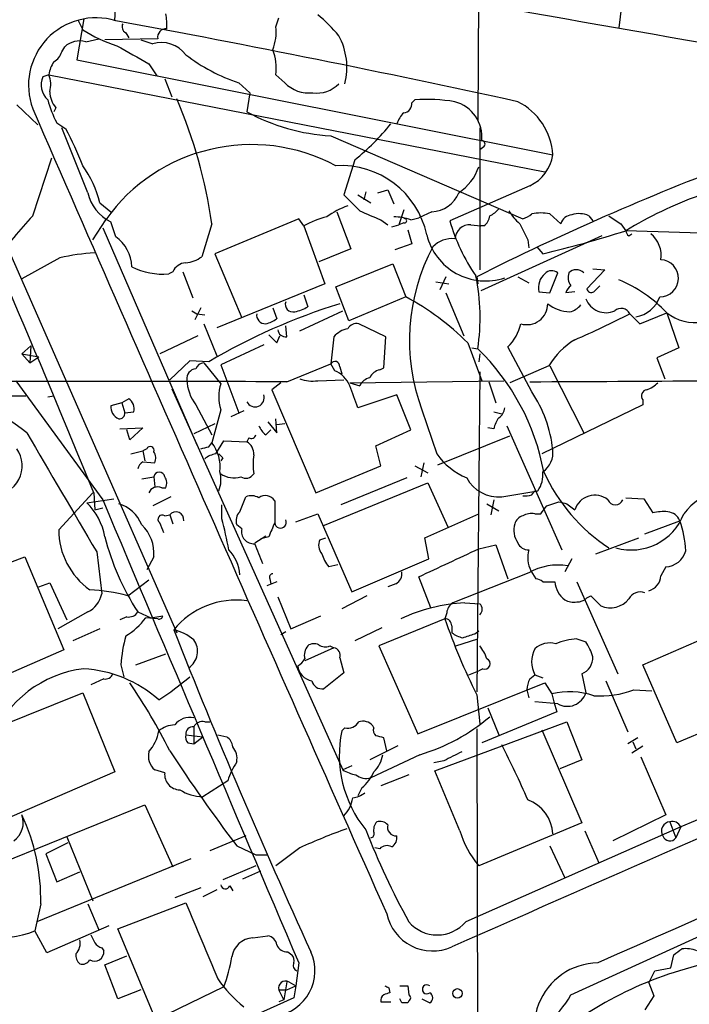
# Model space of a CAD drawing. Extents: x 5 to 1053, y 4 to 885.
# Drawn here: x 662 to 719, y 488 to 571 of the extents above; entities that cross this region are included whole.
import ezdxf

# ---------------------------------------------------------------- set-up
doc = ezdxf.new("R2010")
doc.units = 0
doc.header["$MEASUREMENT"] = 0
doc.layers.add('MAIN', color=5, linetype='CONTINUOUS')

msp = doc.modelspace()

# ---------------------------------------------------------------- linework, layer by layer
at = {"layer": 'MAIN'}
for p, q in [((701.294, 578.3579), (701.2093, 562.6099)), ((670.4753, 571.0766), (670.56, 572.6853)), ((713.486, 573.2779), (713.1473, 570.4839)), ((667.8507, 571.2459), (667.258, 567.7746)), ((667.3427, 571.1613), (667.766, 570.3146)), ((684.1067, 570.5686), (684.3607, 571.3306)), ((653.2033, 570.4839), (675.7247, 519.2606)), ((668.02, 569.2986), (669.1207, 569.5526)), ((674.116, 569.5526), (669.6287, 569.4679)), ((671.4067, 570.0606), (671.6607, 569.6373)), ((672.6767, 569.4679), (673.6927, 569.1293)), ((665.988, 568.4519), (666.242, 568.8753)), ((667.258, 567.7746), (707.5593, 559.7313)), ((673.354, 567.4359), (674.0313, 566.4199)), ((664.8873, 566.5046), (664.3793, 566.3353)), ((664.8873, 566.5046), (706.882, 558.2919)), ((674.7087, 566.1659), (675.3013, 564.6419)), ((684.8687, 565.8273), (684.1067, 566.5046)), ((680.974, 565.8273), (681.9053, 564.9806)), ((681.9053, 564.9806), (681.6513, 563.3719)), ((695.6213, 564.1339), (695.8753, 564.3879)), ((662.178, 563.9646), (663.956, 562.2713)), ((665.48, 563.7106), (665.3107, 563.3719)), ((665.5647, 562.4406), (666.3267, 561.9326)), ((668.1893, 556.5139), (665.988, 562.0173)), ((701.3787, 562.0173), (701.3787, 549.9946)), ((688.7633, 561.3399), (705.0193, 554.3126)), ((701.7173, 560.4086), (701.3787, 560.1546)), ((663.5327, 554.5666), (665.1413, 559.4773)), ((690.7953, 559.3079), (689.864, 556.3446)), ((705.612, 557.1066), (698.8387, 554.1433)), ((691.0493, 556.3446), (692.15, 555.6673)), ((691.7267, 556.5986), (691.5573, 555.9213)), ((692.7427, 556.5139), (693.5893, 556.7679)), ((693.5893, 556.7679), (694.0973, 555.5826)), ((669.2053, 555.6673), (670.1367, 554.9053)), ((686.054, 554.3126), (678.942, 551.3493)), ((686.4773, 553.7199), (686.054, 554.3126)), ((689.2713, 554.9053), (690.4567, 551.7726)), ((694.944, 555.0746), (694.5207, 553.8046)), ((695.5367, 554.2279), (696.214, 554.3973)), ((697.3147, 554.9053), (696.214, 554.3973)), ((707.3053, 554.7359), (708.2367, 553.8893)), ((710.6073, 554.5666), (710.946, 554.1433)), ((668.6127, 552.5346), (669.7133, 554.2279)), ((669.4593, 553.5506), (677.418, 535.1779)), ((670.56, 552.7886), (670.1367, 554.0586)), ((678.688, 553.8893), (677.8413, 551.0953)), ((686.4773, 553.7199), (688.2553, 548.8093)), ((692.9967, 554.2279), (693.5893, 553.8046)), ((693.928, 553.6353), (694.5207, 553.8046)), ((694.944, 553.9739), (694.5207, 553.8046)), ((700.6167, 553.8046), (701.4633, 553.7199)), ((701.7173, 553.7199), (701.4633, 553.7199)), ((713.3167, 553.8893), (713.74, 553.2966)), ((695.2827, 553.3813), (695.6213, 552.1959)), ((711.708, 552.8733), (701.4633, 548.2166)), ((713.994, 552.8733), (714.248, 553.0426)), ((695.6213, 552.1959), (694.182, 551.6879)), ((705.4427, 552.5346), (705.5273, 551.8573)), ((706.2047, 551.9419), (706.7127, 551.3493)), ((665.8187, 551.0106), (662.6013, 549.2326)), ((678.942, 551.3493), (681.228, 545.9306)), ((690.4567, 551.7726), (687.7473, 550.6719)), ((689.1867, 548.5553), (694.0127, 550.5026)), ((694.0127, 550.5026), (695.1133, 547.7086)), ((675.386, 549.8253), (675.0473, 549.6559)), ((676.2327, 549.8253), (677.0793, 547.6239)), ((698.5, 549.4019), (697.992, 548.3013)), ((701.1247, 549.4019), (701.2093, 548.8093)), ((704.596, 549.4019), (705.5273, 548.8939)), ((707.3053, 548.0473), (707.9827, 549.7406)), ((711.962, 549.9946), (710.438, 548.3859)), ((710.946, 550.0793), (711.962, 549.9946)), ((688.2553, 548.8093), (679.1113, 545.0839)), ((690.2873, 545.6766), (689.1867, 548.5553)), ((697.6533, 548.9786), (698.754, 548.8093)), ((711.0307, 548.1319), (711.5387, 548.6399)), ((686.4773, 547.8779), (686.816, 546.8619)), ((695.1133, 547.7086), (690.2873, 545.6766)), ((698.5, 548.0473), (700.024, 544.4066)), ((706.374, 548.1319), (707.3053, 548.0473)), ((709.422, 548.1319), (708.66, 548.0473)), ((676.9947, 546.5233), (677.418, 546.2693)), ((677.7567, 546.7773), (677.2487, 545.7613)), ((677.418, 546.2693), (678.0953, 546.1846)), ((683.8527, 546.7773), (684.1913, 545.8459)), ((686.1387, 544.8299), (689.7793, 546.5233)), ((714.0787, 546.2693), (714.9253, 545.4226)), ((714.9253, 545.4226), (717.2113, 546.3539)), ((717.2113, 546.3539), (718.2273, 543.3906)), ((678.0107, 545.4226), (679.1113, 542.7133)), ((685.038, 544.3219), (684.9533, 545.2533)), ((693.42, 544.3219), (691.134, 545.4226)), ((677.5027, 544.4066), (674.2853, 542.8826)), ((684.1913, 543.8139), (684.4453, 544.4066)), ((689.0173, 544.3219), (688.7633, 542.0359)), ((693.2507, 541.6973), (693.42, 544.3219)), ((662.6013, 542.8826), (663.3633, 543.5599)), ((663.3633, 543.5599), (663.2787, 542.1206)), ((683.0907, 543.6446), (679.45, 541.9513)), ((700.3627, 543.8139), (701.548, 540.5966)), ((705.7813, 539.6653), (703.7493, 543.4753)), ((662.6013, 542.8826), (663.2787, 542.1206)), ((662.6013, 542.8826), (664.0407, 542.6286)), ((663.2787, 542.1206), (664.0407, 542.6286)), ((700.7013, 543.3906), (701.2093, 543.3059)), ((701.3787, 542.8826), (701.294, 542.2053)), ((718.2273, 543.3906), (716.3647, 542.5439)), ((676.8253, 542.2899), (675.132, 540.6813)), ((678.434, 542.2053), (676.8253, 542.2899)), ((678.0107, 542.1206), (679.45, 540.3426)), ((679.45, 541.9513), (680.974, 537.8873)), ((685.038, 540.5119), (688.7633, 542.0359)), ((689.102, 541.4433), (688.7633, 542.0359)), ((707.2207, 541.8666), (703.9187, 540.4273)), ((707.3053, 541.8666), (710.184, 536.1939)), ((716.3647, 542.5439), (717.042, 540.7659)), ((689.5253, 541.7819), (689.6947, 541.1893)), ((692.912, 541.5279), (693.2507, 541.6973)), ((701.3787, 541.3586), (701.1247, 514.2653)), ((662.0933, 540.5966), (669.4593, 530.5213)), ((684.53, 540.4273), (683.768, 539.8346)), ((687.6627, 540.5966), (689.864, 540.6813)), ((690.372, 540.4273), (703.4107, 540.5966)), ((690.372, 540.4273), (691.2187, 540.1733)), ((702.1407, 540.5119), (702.7333, 538.7339)), ((660.8233, 539.3266), (662.94, 539.3266)), ((664.8027, 539.2419), (665.3107, 539.3266)), ((675.3013, 539.9193), (689.7793, 507.6613)), ((683.768, 539.8346), (687.4933, 531.1139)), ((694.3513, 539.4113), (691.0493, 538.3106)), ((695.5367, 536.4479), (694.3513, 539.4113)), ((671.068, 538.7339), (670.1367, 538.4799)), ((671.6607, 539.0726), (671.068, 538.7339)), ((671.068, 538.7339), (671.322, 537.8873)), ((677.3333, 538.5646), (678.688, 536.0246)), ((715.1793, 538.5646), (706.628, 534.4159)), ((715.1793, 538.9879), (715.1793, 538.5646)), ((671.322, 537.8873), (672.084, 537.9719)), ((679.45, 538.1413), (678.688, 535.3473)), ((681.3973, 538.0566), (680.2967, 537.5486)), ((696.468, 538.1413), (697.738, 534.4159)), ((702.564, 537.9719), (703.2413, 537.8026)), ((678.942, 536.9559), (677.164, 536.1093)), ((683.4293, 537.1253), (684.1913, 536.1939)), ((684.1913, 536.1939), (684.1067, 537.3793)), ((684.8687, 536.9559), (684.1913, 536.8713)), ((670.8987, 536.5326), (672.846, 536.6173)), ((671.7453, 535.6013), (671.4913, 536.4479)), ((672.846, 536.6173), (671.7453, 535.6013)), ((683.26, 536.0246), (683.6833, 536.4479)), ((692.5733, 535.0933), (695.5367, 536.4479)), ((702.564, 536.5326), (702.056, 536.6173)), ((703.6647, 536.7866), (708.3213, 526.2879)), ((678.434, 535.0086), (678.688, 535.3473)), ((679.0267, 534.4159), (679.704, 535.5166)), ((679.704, 535.5166), (681.6513, 535.4319)), ((681.8207, 535.7706), (681.6513, 535.4319)), ((697.8227, 533.4846), (703.9187, 535.9399)), ((671.83, 534.4159), (672.846, 534.6699)), ((673.1847, 534.8393), (672.846, 534.6699)), ((672.846, 534.6699), (673.0153, 533.8233)), ((692.9967, 533.3999), (692.5733, 535.0933)), ((672.846, 533.7386), (673.862, 533.6539)), ((679.6193, 534.0773), (679.45, 533.8233)), ((696.6373, 533.6539), (696.3833, 532.4686)), ((687.4933, 531.1139), (692.9967, 533.3999)), ((695.8753, 533.3999), (696.976, 532.8073)), ((672.7613, 532.2993), (673.7773, 532.4686)), ((673.7773, 532.4686), (673.862, 531.6219)), ((688.086, 528.3199), (696.976, 531.9606)), ((695.198, 532.3839), (689.61, 530.0979)), ((696.976, 531.9606), (698.6693, 528.2353)), ((665.734, 527.9813), (668.6127, 531.1139)), ((668.6973, 531.1139), (668.782, 529.6746)), ((674.4547, 531.5373), (674.7933, 531.5373)), ((703.2413, 530.7753), (706.2893, 531.2833)), ((705.7813, 530.9446), (706.0353, 531.2833)), ((668.1047, 530.2673), (670.3907, 530.6059)), ((675.2167, 530.7753), (673.6927, 530.0133)), ((681.0587, 529.5053), (681.5667, 530.7753)), ((684.022, 530.4366), (684.022, 528.5739)), ((701.9713, 530.1826), (702.9873, 529.5899)), ((702.564, 530.5213), (702.31, 529.2513)), ((707.0513, 530.0133), (708.0673, 530.3519)), ((708.7447, 530.1826), (709.422, 529.6746)), ((713.74, 530.6906), (715.264, 530.6059)), ((715.264, 530.6059), (716.026, 529.4206)), ((668.782, 529.6746), (669.4593, 529.8439)), ((679.5347, 528.9126), (679.5347, 530.0979)), ((685.8, 528.6586), (687.6627, 529.3359)), ((687.6627, 529.3359), (690.5413, 522.7319)), ((696.722, 527.3039), (701.294, 529.3359)), ((706.0353, 529.3359), (706.5433, 529.3359)), ((674.7087, 529.1666), (675.132, 529.2513)), ((675.132, 529.2513), (675.386, 528.4893)), ((715.3487, 527.6426), (718.312, 528.7433)), ((681.228, 528.0659), (680.8047, 528.4046)), ((682.3287, 526.8806), (683.26, 527.4733)), ((683.514, 527.3886), (682.8367, 527.2193)), ((687.832, 527.1346), (688.34, 527.3039)), ((697.0607, 525.5259), (696.722, 527.3039)), ((711.2, 525.9493), (714.8407, 527.3039)), ((668.9513, 526.1186), (669.3747, 522.5626)), ((701.294, 526.3726), (702.7333, 526.7113)), ((702.7333, 526.7113), (703.7493, 523.8326)), ((655.7433, 522.9859), (662.8553, 525.6953)), ((662.8553, 525.6953), (666.1573, 517.8213)), ((673.7773, 525.6953), (673.1847, 524.5946)), ((690.5413, 522.7319), (697.0607, 525.5259)), ((709.168, 525.5259), (708.5753, 524.4253)), ((689.356, 525.0179), (688.594, 524.8486)), ((705.5273, 524.3406), (699.0927, 521.8006)), ((705.6967, 524.5099), (706.12, 523.8326)), ((717.1267, 524.8486), (716.7033, 524.0866)), ((664.0407, 523.1553), (664.972, 523.4939)), ((664.972, 523.4939), (666.4113, 520.3613)), ((671.576, 522.3933), (673.354, 523.7479)), ((684.1913, 523.5786), (683.3447, 523.2399)), ((683.5987, 523.8326), (683.6833, 523.4093)), ((697.23, 521.3773), (696.214, 524.0019)), ((706.7127, 523.5786), (707.7287, 523.5786)), ((709.5913, 523.5786), (713.0627, 515.7893)), ((694.2667, 523.4093), (693.5893, 523.1553)), ((684.276, 522.3086), (685.3767, 519.5993)), ((691.8113, 522.3933), (689.6947, 521.2926)), ((700.1087, 521.8006), (701.3787, 521.7159)), ((710.438, 522.2239), (710.7767, 522.3933)), ((710.7767, 522.3933), (711.6233, 521.5466)), ((668.1893, 521.0386), (665.6493, 519.5993)), ((672.4227, 521.0386), (673.5233, 520.5306)), ((698.5847, 520.9539), (698.4153, 520.4459)), ((671.4913, 520.6153), (670.8987, 520.3613)), ((674.116, 520.4459), (673.1, 520.5306)), ((673.5233, 520.5306), (674.5393, 520.6999)), ((685.3767, 519.5993), (687.9167, 520.6999)), ((698.4153, 520.4459), (692.8273, 518.1599)), ((715.1793, 516.5513), (723.5613, 520.1919)), ((669.2053, 519.5993), (666.9193, 518.5833)), ((684.9533, 519.3453), (684.53, 519.0913)), ((693.0813, 519.6839), (690.7953, 518.5833)), ((699.008, 519.8533), (699.008, 519.2606)), ((700.9553, 519.1759), (701.294, 519.4299)), ((699.3467, 518.1599), (701.2093, 518.7526)), ((709.5913, 518.7526), (710.3533, 518.4986)), ((666.1573, 517.8213), (658.7913, 514.6039)), ((689.0173, 517.9906), (686.562, 516.8899)), ((688.6787, 518.1599), (689.0173, 517.9906)), ((692.8273, 518.1599), (696.1293, 510.7093)), ((672.2533, 516.5513), (674.7933, 517.4826)), ((689.5253, 517.1439), (689.864, 515.8739)), ((670.9833, 516.5513), (671.2373, 515.5353)), ((700.4473, 515.7046), (701.294, 516.0433)), ((701.6327, 516.2126), (701.294, 516.0433)), ((718.058, 509.9473), (715.1793, 516.5513)), ((669.544, 515.3659), (668.4433, 514.8579)), ((689.864, 515.8739), (688.1707, 514.5193)), ((705.612, 515.3659), (706.0353, 515.7046)), ((706.0353, 515.7046), (706.7127, 515.4506)), ((710.0147, 515.7893), (710.3533, 514.1806)), ((712.0467, 515.1966), (713.9093, 510.8786)), ((696.1293, 510.7093), (706.882, 515.0273)), ((705.358, 514.4346), (705.5273, 513.7573)), ((706.882, 515.0273), (707.4747, 514.0959)), ((714.4173, 514.4346), (715.9413, 514.3499)), ((660.4, 511.2173), (667.766, 514.1806)), ((667.766, 514.1806), (670.4753, 507.4919)), ((701.1247, 514.0113), (701.3787, 511.5559)), ((707.4747, 514.0959), (707.644, 513.4186)), ((702.056, 512.9106), (702.9873, 510.6246)), ((707.9827, 513.2493), (706.0353, 513.4186)), ((707.644, 513.4186), (707.898, 512.5719)), ((726.3553, 513.4186), (718.058, 509.9473)), ((707.898, 512.5719), (701.548, 509.9473)), ((677.164, 511.3019), (677.164, 509.8626)), ((678.0953, 511.7253), (678.5187, 511.7253)), ((689.9487, 511.2173), (689.6947, 510.9633)), ((692.404, 511.2173), (692.3193, 511.3866)), ((697.5687, 507.5766), (708.7447, 511.7253)), ((701.1247, 511.1326), (701.2093, 476.2499)), ((706.628, 511.0479), (710.0147, 503.1739)), ((708.7447, 511.7253), (710.0147, 508.5079)), ((676.4867, 510.6246), (677.926, 510.4553)), ((677.164, 509.8626), (677.926, 510.4553)), ((679.196, 510.6246), (679.958, 510.4553)), ((693.5047, 509.2699), (693.2507, 510.3706)), ((714.756, 510.3706), (713.9093, 509.8626)), ((676.656, 509.9473), (677.164, 509.8626)), ((694.436, 509.6933), (692.0653, 508.5079)), ((714.248, 509.1006), (715.1793, 509.6933)), ((714.3327, 510.0319), (714.5867, 509.4393)), ((696.2987, 508.9313), (692.15, 506.9839)), ((710.0147, 508.5079), (708.152, 507.7459)), ((715.01, 508.7619), (717.1267, 503.8513)), ((674.7087, 507.4073), (673.862, 507.6613)), ((690.5413, 507.9999), (689.7793, 507.6613)), ((698.3307, 508.4233), (697.484, 508.2539)), ((670.4753, 507.4919), (660.908, 503.3433)), ((695.3673, 507.2379), (692.9967, 506.3066)), ((699.6853, 502.4966), (697.5687, 507.5766)), ((680.0427, 506.7299), (677.926, 505.3753)), ((691.388, 506.1373), (691.0493, 505.4599)), ((660.908, 499.7873), (673.0153, 504.6979)), ((673.0153, 504.6979), (675.386, 499.4486)), ((717.1267, 503.8513), (712.6393, 501.6499)), ((710.0147, 503.1739), (701.294, 499.5333)), ((717.4653, 503.2586), (717.9733, 501.9039)), ((718.3967, 502.8353), (717.9733, 501.9039)), ((666.4113, 501.9886), (668.6127, 496.5699)), ((681.5667, 502.0733), (678.5187, 500.8033)), ((710.2687, 502.4966), (711.454, 499.7873)), ((666.496, 501.4806), (664.6333, 500.5493)), ((680.8047, 501.2266), (682.4133, 500.4646)), ((686.1387, 501.0573), (684.1067, 499.5333)), ((692.912, 500.9726), (692.4887, 501.0573)), ((707.3053, 501.2266), (708.5753, 498.5173)), ((676.91, 500.1259), (663.8713, 494.7919)), ((664.6333, 500.5493), (665.5647, 498.1786)), ((682.4133, 500.4646), (683.4293, 500.4646)), ((682.4133, 499.5333), (679.6193, 498.3479)), ((665.5647, 498.1786), (667.512, 499.0253)), ((681.3127, 498.4326), (682.8367, 499.1099)), ((677.7567, 497.6706), (675.5553, 496.8239)), ((680.212, 497.8399), (680.466, 497.4166)), ((679.1113, 497.5013), (677.926, 496.9086)), ((664.21, 496.3159), (663.702, 494.0299)), ((668.1893, 496.3159), (669.1207, 494.1146)), ((670.7293, 494.1993), (676.4867, 496.4006)), ((709.0833, 488.6113), (725.932, 496.3159)), ((669.9673, 494.4533), (664.718, 492.1673)), ((664.718, 492.1673), (663.702, 494.0299)), ((673.9467, 486.4946), (670.7293, 494.1993)), ((682.1593, 493.4373), (683.4293, 493.6066)), ((669.3747, 492.5906), (669.544, 492.3366)), ((669.6287, 491.1513), (671.4913, 491.9133)), ((685.1227, 492.2519), (685.4613, 491.9979)), ((717.55, 490.8973), (717.804, 491.9979)), ((670.7293, 488.2726), (669.6287, 491.1513)), ((686.054, 491.3206), (685.8, 489.3733)), ((715.6873, 489.6273), (716.1953, 490.6433)), ((716.1953, 490.6433), (717.55, 490.8973)), ((679.704, 489.2886), (673.9467, 486.4946)), ((685.038, 489.7119), (684.784, 488.1879)), ((685.038, 489.0346), (685.8, 489.3733)), ((685.2073, 489.7119), (685.8, 489.3733)), ((685.8, 489.3733), (685.6307, 488.3573)), ((694.6053, 489.3733), (695.2827, 489.3733)), ((695.2827, 489.3733), (695.3673, 488.6113)), ((715.6873, 489.6273), (716.1107, 488.5266)), ((672.6767, 489.0346), (670.7293, 488.2726)), ((684.3607, 489.0346), (685.038, 489.0346)), ((684.784, 488.1879), (684.3607, 489.0346)), ((693.674, 489.2039), (693.7587, 488.7806)), ((716.1107, 488.5266), (715.3487, 487.3413)), ((685.6307, 488.3573), (637.794, 466.9366)), ((684.784, 488.1879), (684.3607, 488.0186)), ((692.9967, 488.0186), (693.8433, 488.0186)), ((694.7747, 487.9339), (694.6053, 488.2726)), ((695.3673, 488.1033), (695.2827, 487.9339)), ((696.468, 488.2726), (697.1453, 487.9339))]:
    msp.add_line(p, q, dxfattribs=at)
msp.add_circle((699.4918, 488.7323), 0.402, dxfattribs=at)
for centre, radius, start, end in [((994.9233, 2184.2886), 1638.256, 258.9336057, 260.6186367), ((668.8975, 565.6052), 5.7183, 73.098451, 200.251136), ((475.0942, -486.9015), 1075.8831, 77.6833208, 79.5324048), ((670.3928, 570.738), 4.498, 355.681504, 11.949474), ((679.231, 561.3749), 13.2413, 39.551662, 50.448338), ((673.9615, 579.744), 11.2826, 236.693455, 252.903992), ((671.6608, 570.5686), 0.5681, 153.43946, 243.425927), ((674.8397, 569.6675), 0.7328, 87.004061, 189.021406), ((680.4101, 570.0606), 3.7314, 337.310919, 7.824779), ((667.5213, 567.4477), 1.9169, 74.920522, 131.864133), ((684.6143, 567.1395), 5.5143, 345.325665, 28.925325), ((1053.0004, 1245.5246), 777.133, 240.5273482, 240.7565304), ((674.4123, 566.6316), 2.5993, 37.055056, 106.071959), ((680.098, 567.0972), 4.0523, 351.590955, 22.093115), ((664.7322, 568.7624), 1.2937, 296.563071, 346.111999), ((685.5692, 579.9577), 14.8588, 232.319851, 251.985497), ((668.0372, 565.9247), 3.2028, 148.350542, 169.56859), ((665.963, 565.6599), 1.7217, 156.903223, 227.629382), ((662.9146, 565.6664), 2.1434, 343.713492, 23.020633), ((-230.2667, 165.7737), 970.3658, 22.1168922, 24.3475711), ((686.9006, 567.7743), 2.8142, 223.777634, 276.912636), ((687.6194, 567.4433), 2.4919, 261.226042, 316.961151), ((674.4369, 567.0351), 9.9913, 195.364059, 207.377539), ((667.4127, 565.2079), 2.4449, 183.343754, 217.765635), ((638.349, 548.301), 40.7242, 7.887181, 23.397018), ((696.7642, 548.2114), 16.2009, 81.130959, 93.145245), ((8588.5712, 4008.0087), 8641.1809, 203.49074528, 203.98442866), ((694.8947, 564.0209), 0.7353, 273.844658, 8.839761), ((698.4723, 561.2296), 3.0916, 354.189273, 75.200499), ((702.1835, 559.4034), 5.3858, 3.490464, 63.388324), ((689.62, 577.8005), 16.4829, 241.088786, 267.020701), ((696.8204, 561.439), 2.6338, 135.432244, 159.627527), ((643.0412, 549.3372), 26.4737, 20.942898, 28.409475), ((680.1685, 572.9827), 17.3185, 307.851074, 322.148926), ((682.0525, 545.4293), 15.1549, 61.916794, 144.508821), ((701.542, 560.6324), 0.2843, 308.071195, 88.790557), ((704.1692, 560.2118), 3.424, 294.921464, 351.932847), ((660.5578, 553.5911), 8.8932, 13.500745, 35.852683), ((689.6347, 551.3893), 7.4241, 12.197492, 93.459545), ((697.3244, 560.0167), 4.1775, 303.017888, 341.848704), ((803.1223, 346.7051), 226.913, 110.639621, 116.711669), ((671.7626, 557.3481), 3.6694, 193.140561, 243.698211), ((1029.2161, 894.342), 478.9594, 224.885409, 225.114592), ((697.2189, 557.4701), 2.5666, 272.139108, 338.12646), ((731.7731, 523.6114), 34.7333, 109.952439, 121.277752), ((693.3883, 547.1693), 8.8381, 111.127248, 124.167626), ((701.4219, 556.3857), 1.9886, 293.828505, 321.923362), ((712.6361, 510.0945), 66.2489, 137.833408, 142.043967), ((691.0708, 544.8499), 9.9889, 105.361318, 117.378249), ((700.3624, 573.8699), 20.9776, 244.158808, 249.444083), ((693.8769, 549.0274), 5.459, 72.298913, 87.686108), ((695.0145, 554.1432), 0.1835, 247.392151, 112.595845), ((701.125, 554.651), 1.1035, 302.461635, 355.613639), ((707.6026, 557.2345), 4.3864, 210.778273, 229.696373), ((704.6137, 555.9402), 1.6774, 283.993164, 314.113543), ((706.5433, 550.1665), 4.6325, 80.532391, 99.467609), ((709.2866, 553.5562), 1.1015, 96.181077, 162.397417), ((709.7736, 552.6717), 2.0702, 66.251924, 107.00994), ((882.1413, 808.2393), 305.2797, 236.196642, 236.425815), ((714.3049, 558.6058), 16.0971, 196.094565, 214.507295), ((700.565, 552.4968), 1.3087, 87.73616, 174.629192), ((1043.7987, 722.5718), 378.6785, 206.452158, 206.681328), ((668.7433, 550.1884), 3.172, 1.087467, 55.058885), ((701.8568, 554.1551), 5.1078, 193.555507, 288.710573), ((699.0589, 550.278), 2.3501, 85.042192, 134.92587), ((684.7567, 644.2362), 95.4465, 283.299105, 287.677566), ((714.2902, 553.3389), 0.5518, 184.396316, 237.536771), ((699.8045, 31.6993), 521.7834, 86.869123, 88.469594), ((714.3882, 551.2144), 2.345, 350.844967, 51.22686), ((712.3979, 543.998), 16.9724, 152.092392, 200.18618), ((670.6017, 528.1114), 23.3934, 94.461371, 101.797861), ((676.3449, 553.0254), 2.4422, 273.328575, 307.7863), ((674.4766, 555.2145), 5.5878, 242.710862, 275.862003), ((676.6059, 549.2392), 1.3534, 95.052994, 154.338079), ((716.6277, 549.2758), 1.5673, 269.67097, 87.235261), ((684.1521, 545.9313), 17.2581, 351.24985, 11.888504), ((707.9521, 548.4525), 1.6104, 131.644472, 191.48368), ((707.4786, 549.0978), 0.8169, 51.895561, 136.909648), ((710.1, 549.3597), 1.2457, 162.194874, 215.297608), ((709.549, 549.0647), 0.9274, 46.787045, 133.212955), ((709.7614, 547.708), 1.1525, 126.041628, 162.877899), ((708.4796, 538.0059), 12.0802, 43.713052, 67.269807), ((683.8836, 527.0878), 23.4803, 45.426192, 61.42812), ((710.819, 548.4565), 0.3875, 190.497939, 303.11188), ((714.2081, 548.5355), 2.5485, 278.543439, 341.066667), ((705.2041, 496.7221), 52.7765, 107.282254, 120.47984), ((685.5534, 547.0591), 0.6413, 159.346709, 284.623505), ((685.1367, 549.5858), 3.1999, 280.417271, 301.654071), ((705.3759, 547.1024), 1.7602, 252.616071, 0.439451), ((709.0154, 549.3847), 2.9461, 230.362757, 269.675222), ((708.7232, 547.8995), 1.4867, 280.679553, 324.267881), ((712.0532, 548.1724), 1.814, 200.427025, 294.613874), ((683.2217, 546.1544), 0.7328, 170.978594, 272.995939), ((678.3884, 615.7404), 78.1027, 293.412213, 297.191521), ((713.3457, 545.9061), 0.8181, 26.358321, 131.025171), ((719.5686, 549.3061), 3.7779, 231.393011, 280.534503), ((682.7739, 547.7282), 2.3563, 281.905565, 306.980293), ((690.9505, 544.5902), 0.8524, 77.56816, 151.318192), ((701.2353, 546.1811), 3.6934, 312.89563, 348.149133), ((853.19, 713.465), 239.462, 224.881179, 225.110379), ((684.9535, 544.9995), 0.6828, 187.14271, 277.108365), ((690.6258, 542.8831), 2.1581, 101.306288, 138.187432), ((713.0178, 538.2708), 6.8217, 121.81032, 148.18968), ((687.6122, 529.3037), 19.5178, 10.59367, 45.840922), ((678.0893, 541.3102), 0.8142, 95.539741, 158.198591), ((689.1161, 541.8243), 0.4114, 354.084305, 149.045798), ((576.365, 420.5899), 144.479, 53.143839, 56.954224), ((677.4306, 540.7556), 0.8625, 96.477373, 184.94183), ((688.213, 539.2843), 2.3349, 22.380135, 67.619865), ((693.2227, 540.2716), 1.2941, 103.891284, 153.423069), ((671.1103, -4908.3397), 5448.8694, 89.8535477, 90.1464512), ((680.5213, 540.9078), 3.9565, 183.281848, 216.31612), ((682.9216, 539.2419), 3.6419, 162.408344, 197.590157), ((687.2395, 543.7308), 3.1627, 249.631183, 277.689938), ((225.0216, 369.9118), 495.5199, 19.867288, 20.096464), ((692.3758, 539.5948), 1.2937, 103.888001, 153.43693), ((691.8878, 4265.8522), 3725.3656, 270.2110775, 270.4402619), ((714.6018, 542.3023), 2.6323, 290.368798, 314.576735), ((682.3508, 539.1639), 0.7801, 206.272712, 18.488364), ((696.7442, 533.6161), 10.8749, 6.009364, 33.797324), ((715.5853, 539.3166), 0.5224, 97.402561, 218.993836), ((671.2458, 538.4038), 1.1117, 176.074848, 247.145847), ((671.1587, 538.2478), 0.9656, 343.39681, 58.673952), ((670.8846, 537.8167), 0.4431, 260.831064, 9.168936), ((702.395, 538.395), 1.1035, 302.461635, 355.613639), ((704.8696, 536.0465), 2.3563, 143.019707, 168.094435), ((3184.8229, 2012.812), 2922.3051, 210.3507539, 210.5799359), ((682.0324, 536.0951), 0.3874, 236.880041, 349.51391), ((684.4885, 537.5916), 1.9912, 203.846208, 231.904188), ((676.2529, 533.3545), 3.1466, 351.545946, 39.295685), ((681.0307, 534.3878), 1.2146, 357.333821, 59.273279), ((660.1059, 533.3889), 2.5293, 270.90841, 34.990721), ((673.481, 534.7123), 0.3224, 336.799076, 156.799076), ((673.0529, 534.0499), 0.9008, 333.921362, 36.4679), ((635.7659, 704.2666), 174.5533, 283.919686, 284.148845), ((679.5132, 532.1091), 2.3575, 101.90906, 126.972457), ((764.0999, 618.8965), 119.7133, 224.885409, 225.114592), ((687.8708, 533.5269), 5.684, 171.864195, 188.134807), ((702.4043, 537.6453), 5.6748, 214.685894, 247.994791), ((705.6531, 534.4972), 1.9235, 303.427347, 7.690307), ((673.5226, 532.8079), 1.1507, 126.016391, 162.917772), ((674.243, 532.3839), 0.4733, 10.308094, 169.691906), ((677.1961, 532.1995), 2.277, 336.27409, 17.702876), ((680.554, 534.3115), 1.9348, 235.207642, 287.7326), ((681.5701, 533.131), 0.788, 237.205358, 328.783105), ((704.4459, 532.6285), 2.282, 323.88033, 6.627991), ((720.6273, 539.1497), 15.1799, 204.345806, 236.733908), ((673.9841, 531.9333), 0.9009, 333.924158, 36.455225), ((702.9379, 533.7501), 2.9902, 207.186317, 275.823463), ((674.1182, 530.7695), 0.8382, 66.333835, 155.740465), ((723.5057, 525.5347), 6.166, 76.778262, 141.940995), ((664.6537, 526.5975), 5.0375, 9.035245, 46.759967), ((10477.9208, 4659.5913), 10642.1396, 202.82964235, 203.05882542), ((669.9291, 527.2581), 3.0554, 22.038545, 73.165149), ((682.0323, 529.6318), 1.2347, 59.047386, 112.154726), ((683.2225, 529.912), 0.9563, 33.271287, 125.491709), ((705.1887, 532.806), 1.9535, 265.025178, 287.659526), ((750.7324, 699.623), 174.5652, 255.853161, 256.082336), ((711.1154, 529.12), 1.7819, 51.853429, 161.866027), ((712.851, 530.7837), 0.6871, 202.451801, 337.548199), ((675.6563, 528.8377), 0.6678, 351.872325, 141.731457), ((681.8486, 528.7434), 1.0975, 136.033708, 197.980951), ((705.7812, 527.7274), 1.6284, 81.022983, 117.896356), ((537.4473, 656.6746), 211.6804, 323.018218, 323.247401), ((714.207, 531.0267), 4.7545, 253.960086, 339.168494), ((716.9573, 525.0201), 4.498, 85.681504, 101.949474), ((717.1689, 528.2775), 1.2344, 22.170326, 84.089879), ((674.4971, 528.8702), 0.3642, 54.476953, 234.442206), ((462.8133, 443.4791), 227.9507, 21.690305, 21.919497), ((652.2473, 521.3725), 28.31, 9.998812, 15.44663), ((980.1139, 400.9723), 322.4168, 156.686244, 156.915411), ((684.5128, 528.6087), 0.492, 184.055749, 26.455688), ((6966.4568, -13724.8119), 15537.6271, 113.45725968, 113.78916888), ((5388.3633, -10116.7398), 11601.0147, 113.41637554, 113.83582037), ((706.0776, 527.9389), 1.8208, 162.404942, 215.538044), ((705.3157, 528.1929), 1.0178, 106.930557, 163.069443), ((710.3778, 525.8357), 8.4502, 2.493264, 20.126075), ((671.9807, 527.9907), 6.2467, 180.086218, 234.561483), ((670.4573, 525.9954), 3.3336, 354.834981, 46.278646), ((682.2578, 527.8465), 1.053, 167.972894, 273.860766), ((690.6164, 532.8335), 21.6825, 194.543777, 212.955174), ((259.3294, 356.6191), 455.948, 21.686235, 21.915411), ((688.8905, 526.6811), 1.1516, 156.807943, 219.453935), ((705.4788, 527.2398), 0.9531, 202.140777, 272.91674), ((677.791, 523.9966), 3.2724, 3.060272, 44.442858), ((106.0733, 1795.1994), 1401.5025, 294.902613, 295.1317937), ((707.9125, 525.6181), 2.4775, 164.31446, 206.571257), ((717.0577, 526.6705), 1.8232, 272.168901, 345.151986), ((691.2675, 526.9982), 3.4305, 197.803783, 218.800661), ((693.8433, 524.256), 0.9467, 296.567758, 10.30214), ((708.0251, 519.9191), 5.0783, 80.888244, 119.463035), ((683.8668, 523.9596), 0.2966, 92.724474, 205.347095), ((706.0604, 522.8751), 0.9594, 47.162672, 86.438195), ((709.9141, 523.7955), 2.1961, 185.668019, 232.438725), ((715.3346, 524.1402), 1.3697, 284.920909, 357.757372), ((667.5006, 507.0245), 15.9, 75.14848, 86.906321), ((714.9678, 521.6028), 1.1118, 69.964499, 151.148115), ((667.3291, 522.9307), 2.0785, 294.447833, 349.798956), ((680.7529, 515.2246), 6.8049, 82.41348, 140.917822), ((700.9091, 507.0843), 14.738, 93.113174, 114.959423), ((699.685, 520.8695), 1.1035, 122.461635, 175.613639), ((709.2949, 523.2397), 1.3865, 238.733619, 282.344134), ((709.6881, 522.8711), 0.9905, 264.391856, 319.204217), ((712.432, 523.3493), 1.9758, 245.838763, 322.236922), ((671.6749, 521.4477), 0.8524, 257.561596, 331.318192), ((700.9554, 521.2503), 0.6293, 312.269402, 47.724474), ((668.6636, 523.7571), 5.4856, 300.003596, 323.972396), ((674.2429, 520.7141), 0.2967, 244.678624, 357.257158), ((698.4296, 519.8675), 0.5786, 358.593643, 91.416257), ((750.3658, 538.5328), 55.009, 199.19589, 206.472775), ((674.5813, 515.6193), 3.9955, 49.729538, 77.138339), ((1217.7737, 734.1462), 583.2317, 201.5925698, 204.5034587), ((686.8083, 515.0865), 15.8927, 165.719978, 174.711634), ((675.8304, 517.6829), 1.6579, 303.303782, 36.44966), ((700.4254, 521.1429), 2.3563, 233.019707, 258.094435), ((615.7973, 773.0066), 267.7348, 288.316974, 288.546157), ((710.0428, 512.9103), 5.8597, 94.419103, 112.363382), ((706.7251, 516.0321), 4.3872, 15.826461, 34.208402), ((687.7896, 517.3556), 1.2629, 140.439572, 193.569674), ((687.3514, 517.4357), 0.9006, 63.921483, 126.475463), ((688.2828, 518.9697), 0.9014, 233.553434, 296.053368), ((688.9274, 517.3609), 0.6361, 340.052295, 81.874993), ((698.7022, 516.0089), 3.4337, 17.812818, 38.7875), ((708.1731, 516.8052), 2.4045, 152.757189, 207.240693), ((707.3053, 516.5176), 1.8816, 74.336524, 132.451897), ((685.2499, 517.7787), 1.4964, 298.735138, 331.264862), ((701.802, 516.636), 0.4559, 248.20559, 68.200924), ((709.4837, 517.1539), 1.4642, 291.262257, 2.92435), ((669.0136, 506.602), 9.6807, 96.899351, 157.632678), ((667.2312, 505.72), 10.5108, 48.465011, 86.621087), ((687.4187, 516.6312), 1.4587, 186.478994, 259.572894), ((669.7033, 515.9766), 0.6311, 255.380272, 342.736416), ((662.1061, 532.6307), 22.559, 302.42074, 310.728568), ((688.035, 515.4165), 0.9074, 194.025523, 278.600703), ((707.6149, 514.3194), 2.2598, 152.413275, 177.077961), ((632.0344, 487.7932), 48.1524, 26.488318, 34.442688), ((711.5305, 522.1368), 8.2254, 266.51639, 290.546099), ((708.967, 508.01), 6.2662, 70.771315, 103.777442), ((708.7925, 514.6708), 1.636, 240.330704, 342.564076), ((3800.4111, -6504.3384), 7647.3148, 113.39537491, 113.82459995), ((676.8516, 510.432), 1.6615, 79.162793, 141.279334), ((691.4772, 524.8804), 16.6619, 286.820354, 310.170832), ((670.8971, 511.4459), 3.3387, 317.382761, 351.688845), ((675.6978, 509.0313), 2.4442, 93.342371, 127.771979), ((677.0793, 510.7093), 0.5986, 81.865837, 188.134163), ((677.912, 510.8926), 0.8527, 77.585625, 151.312851), ((699.5408, 508.9129), 10.0573, 168.236568, 219.017119), ((690.2238, 512.2122), 1.0322, 254.543335, 331.856009), ((691.4726, 510.667), 1.1112, 40.360804, 107.741921), ((692.9967, 511.0056), 0.6294, 160.344339, 227.723862), ((677.2485, 510.4552), 0.7804, 167.463229, 220.603684), ((679.365, 509.5238), 1.1042, 4.404277, 57.518859), ((650.5855, 341.0994), 174.5653, 75.853137, 76.082312), ((679.2891, 508.6146), 1.5405, 349.679186, 40.184159), ((633.7375, 474.0714), 78.1392, 23.413653, 27.19113), ((674.9099, 508.8573), 1.5901, 168.095753, 228.776111), ((790.7854, 584.8148), 138.1403, 213.152604, 217.235781), ((690.6258, 509.3546), 2.5752, 313.670487, 350.539141), ((889.5825, 127.8246), 425.9491, 116.450448, 116.679643), ((686.7415, 504.5417), 7.0471, 147.398918, 161.910088), ((691.4599, 510.3878), 3.2028, 238.350542, 259.56859), ((676.0119, 507.2772), 1.3097, 174.298984, 268.547459), ((691.769, 508.3809), 1.448, 232.125016, 285.255119), ((689.5255, 508.5925), 3.0817, 307.183736, 339.075549), ((678.0598, 509.3107), 3.9377, 238.095179, 268.052746), ((688.0151, 505.6436), 2.6347, 314.567895, 352.300162), ((690.345, 507.396), 2.1241, 277.60213, 307.634379), ((704.3276, 502.0839), 3.2356, 2.811381, 69.840643), ((660.887, 503.1739), 1.8433, 304.23318, 21.561291), ((647.6686, 496.724), 16.5464, 358.586718, 25.5149), ((707.4849, 453.9781), 51.6925, 109.631277, 114.390035), ((693.4997, 502.5287), 1.1141, 139.069035, 190.415247), ((692.912, 502.3556), 0.938, 43.777634, 105.710475), ((694.2926, 502.8027), 0.7317, 163.982539, 274.601083), ((717.5288, 502.4861), 0.7751, 94.699185, 212.176969), ((717.6874, 502.5109), 0.78, 24.577097, 106.54375), ((753.2517, 526.5913), 66.044, 201.318109, 208.782653), ((692.1359, 502.2002), 0.2966, 272.724474, 25.364546), ((693.5189, 501.8897), 0.8524, 298.681808, 12.438404), ((707.6608, 504.908), 8.3321, 196.822742, 220.170256), ((717.4635, 502.2518), 0.6172, 196.811284, 325.689416), ((693.5242, 500.432), 0.8167, 60.36824, 138.554055), ((679.8416, 497.9775), 0.3952, 187.693333, 339.620458), ((2286.5094, 1170.5052), 1745.4484, 202.7187003, 202.9478841), ((660.6983, 501.5298), 8.079, 231.406646, 291.826036), ((697.3779, 496.2814), 3.9574, 191.841756, 294.324852), ((697.7803, 496.8508), 3.172, 220.472575, 319.527425), ((837.9525, 578.0225), 189.3281, 206.450446, 206.679643), ((683.3023, 492.7176), 0.898, 8.130102, 81.869898), ((666.3624, 492.9554), 1.1914, 312.894511, 15.207453), ((669.7137, 493.6918), 1.1522, 216.039438, 252.889228), ((682.2815, 491.5153), 1.9259, 93.637946, 170.637454), ((685.0742, 493.2038), 0.9532, 202.138512, 272.91674), ((668.1591, 491.9859), 0.9906, 174.397613, 229.212375), ((668.7704, 492.2371), 0.78, 238.141778, 7.329113), ((669.8811, 493.2682), 10.5984, 337.945411, 352.193297), ((683.5717, 490.6365), 3.8533, 279.253075, 24.785941), ((685.0378, 491.5322), 0.6295, 340.359033, 47.717127), ((591.1727, 661.5369), 211.6104, 306.756622, 306.985859), ((718.7776, 489.8809), 2.6417, 68.371373, 96.440071), ((667.7235, 491.9347), 0.7302, 253.160946, 330.45075), ((686.0962, 491.1089), 0.5114, 155.544918, 245.569954), ((711.4639, 485.8441), 5.4773, 90.989618, 227.004911), ((727.6687, 460.0442), 32.0146, 99.977158, 128.137666), ((688.2668, 496.1816), 10.9961, 214.420609, 231.33832), ((684.9282, 489.193), 0.5892, 61.725589, 195.595425), ((735.8446, 573.9435), 94.6528, 243.313562, 243.5428), ((696.9019, 489.077), 0.3835, 50.598102, 309.392415), ((693.5679, 488.1246), 0.5809, 123.093742, 190.513027), ((735.8272, 361.7036), 133.8593, 108.316987, 108.546184), ((695.2616, 488.3573), 0.2751, 292.594233, 67.405767), ((696.9195, 488.3573), 0.4798, 298.071082, 61.923298), ((702.5397, 492.112), 7.4211, 306.622374, 331.854077), ((695.0287, 360.934), 127.0002, 89.885409, 90.114591)]:
    msp.add_arc(centre, radius, start, end, dxfattribs=at)

doc.saveas('drawing.dxf')
